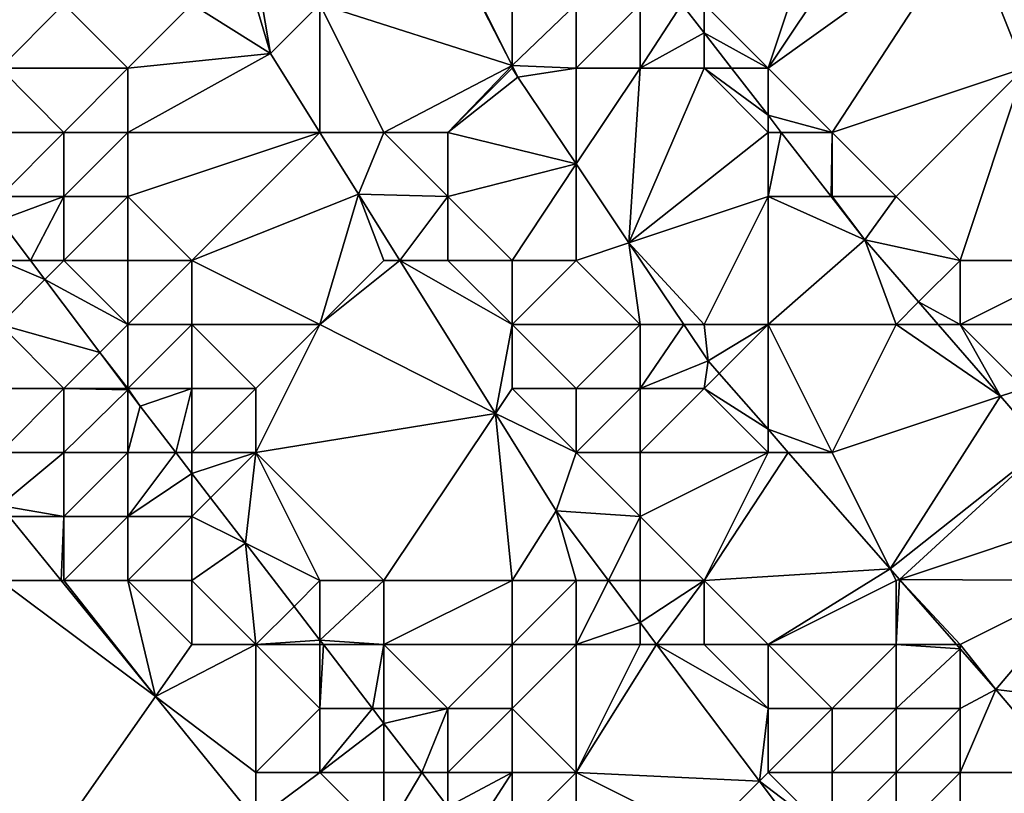
# Model space of a CAD drawing. Units: metres. Extents: x 73125 to 73750, y 344000 to 344500.
# Drawn here: x 73329 to 73345, y 344183 to 344195 of the extents above; entities that cross this region are included whole.
import ezdxf

# ---------------------------------------------------------------- set-up
doc = ezdxf.new("R2010")
doc.units = ezdxf.units.M
doc.layers.add('Terrain', color=15, linetype='Continuous')

msp = doc.modelspace()

# ---------------------------------------------------------------- linework, layer by layer
at = {"layer": 'Terrain'}
for points in [[(73342, 344197, 264.499), (73340, 344195, 264.499), (73341, 344194, 264.499), (73342, 344197, 264.499)], [(73344.112, 344196.23, 264.499), (73343, 344197, 264.499), (73341, 344194, 264.499), (73344.112, 344196.23, 264.499)], [(73342, 344197, 264.499), (73341, 344194, 264.499), (73343, 344197, 264.499), (73342, 344197, 264.499)], [(73344.112, 344196.23, 264.499), (73341, 344194, 264.499), (73342, 344193, 264.499), (73344.112, 344196.23, 264.499)], [(73344.112, 344196.23, 264.499), (73342, 344193, 264.499), (73345, 344194, 264.499), (73344.112, 344196.23, 264.499)], [(73344.112, 344196.23, 264.499), (73345, 344194, 264.499), (73345, 344196, 264.316), (73344.112, 344196.23, 264.499)], [(73334, 344195, 264.37), (73337, 344194.046, 264.499), (73336, 344196, 264.499), (73334, 344195, 264.37)], [(73336, 344196, 264.499), (73337, 344194.046, 264.499), (73336.023, 344196, 264.499), (73336, 344196, 264.499)], [(73337, 344196, 264.499), (73336.023, 344196, 264.499), (73337, 344194.046, 264.499), (73337, 344196, 264.499)], [(73337, 344196, 264.499), (73337, 344194.046, 264.499), (73338, 344195, 264.499), (73337, 344196, 264.499)], [(73329, 344195, 263.92), (73329, 344194, 263.84), (73330, 344195, 264.15), (73329, 344195, 263.92)], [(73330, 344195, 264.15), (73329, 344194, 263.84), (73331, 344194, 263.96), (73330, 344195, 264.15)], [(73330, 344195, 264.15), (73331, 344194, 263.96), (73332, 344195, 264.19), (73330, 344195, 264.15)], [(73332, 344195, 264.19), (73331, 344194, 263.96), (73333.227, 344194.231, 263.855), (73332, 344195, 264.19)], [(73332, 344195, 264.19), (73333.227, 344194.231, 263.855), (73333, 344195, 264.18), (73332, 344195, 264.19)], [(73333.1, 344194.964, 263.851), (73333, 344195, 264.18), (73333.227, 344194.231, 263.855), (73333.1, 344194.964, 263.851)], [(73333.1, 344194.964, 263.851), (73333.227, 344194.231, 263.855), (73334, 344195, 264.37), (73333.1, 344194.964, 263.851)], [(73334, 344195, 264.37), (73333.227, 344194.231, 263.855), (73334, 344193, 264.29), (73334, 344195, 264.37)], [(73334, 344195, 264.37), (73334, 344193, 264.29), (73335, 344193, 264.42), (73334, 344195, 264.37)], [(73334, 344195, 264.37), (73335, 344193, 264.42), (73337, 344194.046, 264.499), (73334, 344195, 264.37)], [(73337, 344194.046, 264.499), (73338, 344194, 264.499), (73338, 344195, 264.499), (73337, 344194.046, 264.499)], [(73338, 344195, 264.499), (73338, 344194, 264.499), (73339, 344195, 264.499), (73338, 344195, 264.499)], [(73339, 344195, 264.499), (73338, 344194, 264.499), (73339, 344194, 264.499), (73339, 344195, 264.499)], [(73339.654, 344195, 264.499), (73339, 344195, 264.499), (73339, 344194, 264.499), (73339.654, 344195, 264.499)], [(73339.654, 344195, 264.499), (73339, 344194, 264.499), (73340, 344194.555, 264.499), (73339.654, 344195, 264.499)], [(73339.654, 344195, 264.499), (73340, 344194.555, 264.499), (73340, 344195, 264.499), (73339.654, 344195, 264.499)], [(73340, 344194.555, 264.499), (73341, 344194, 264.499), (73340, 344195, 264.499), (73340, 344194.555, 264.499)], [(73340, 344194.555, 264.499), (73339, 344194, 264.499), (73340, 344194, 264.499), (73340, 344194.555, 264.499)], [(73340, 344194.555, 264.499), (73340, 344194, 264.499), (73340.431, 344194, 264.499), (73340, 344194.555, 264.499)], [(73340, 344194.555, 264.499), (73340.431, 344194, 264.499), (73341, 344194, 264.499), (73340, 344194.555, 264.499)], [(73333.227, 344194.231, 263.855), (73331, 344194, 263.96), (73331, 344193, 263.86), (73333.227, 344194.231, 263.855)], [(73333.227, 344194.231, 263.855), (73331, 344193, 263.86), (73333.999, 344192.999, 263.881), (73333.227, 344194.231, 263.855)], [(73333.227, 344194.231, 263.855), (73333.999, 344192.999, 263.881), (73334, 344193, 264.29), (73333.227, 344194.231, 263.855)], [(73329, 344194, 263.84), (73329, 344193, 263.93), (73330, 344193, 263.84), (73329, 344194, 263.84)], [(73329, 344194, 263.84), (73330, 344193, 263.84), (73331, 344194, 263.96), (73329, 344194, 263.84)], [(73331, 344194, 263.96), (73330, 344193, 263.84), (73331, 344193, 263.86), (73331, 344194, 263.96)], [(73337, 344194.046, 264.499), (73335, 344193, 264.42), (73336, 344193, 264.474), (73337, 344194.046, 264.499)], [(73337, 344194.046, 264.499), (73336, 344193, 264.474), (73337, 344194, 264.499), (73337, 344194.046, 264.499)], [(73337.091, 344193.864, 264.499), (73337, 344194, 264.499), (73336, 344193, 264.474), (73337.091, 344193.864, 264.499)], [(73337, 344194.046, 264.499), (73337.091, 344193.864, 264.499), (73338, 344194, 264.499), (73337, 344194.046, 264.499)], [(73337, 344194.046, 264.499), (73337, 344194, 264.499), (73337.091, 344193.864, 264.499), (73337, 344194.046, 264.499)], [(73337.091, 344193.864, 264.499), (73338, 344192.509, 264.499), (73338, 344194, 264.499), (73337.091, 344193.864, 264.499)], [(73338, 344194, 264.499), (73338, 344192.509, 264.499), (73339, 344194, 264.499), (73338, 344194, 264.499)], [(73339, 344194, 264.499), (73338, 344192.509, 264.499), (73338.827, 344191.276, 264.499), (73339, 344194, 264.499)], [(73339, 344194, 264.499), (73338.827, 344191.276, 264.499), (73340, 344194, 264.499), (73339, 344194, 264.499)], [(73340, 344194, 264.499), (73338.827, 344191.276, 264.499), (73341, 344193, 264.499), (73340, 344194, 264.499)], [(73340.431, 344194, 264.499), (73340, 344194, 264.499), (73341, 344193.268, 264.499), (73340.431, 344194, 264.499)], [(73340, 344194, 264.499), (73341, 344193, 264.499), (73341, 344193.268, 264.499), (73340, 344194, 264.499)], [(73340.431, 344194, 264.499), (73341, 344193.268, 264.499), (73341, 344194, 264.499), (73340.431, 344194, 264.499)], [(73341, 344194, 264.499), (73341, 344193.268, 264.499), (73342, 344193, 264.499), (73341, 344194, 264.499)], [(73345, 344194, 264.499), (73342, 344193, 264.499), (73343, 344192, 264.499), (73345, 344194, 264.499)], [(73345, 344194, 264.499), (73343, 344192, 264.499), (73344, 344191, 264.499), (73345, 344194, 264.499)], [(73345, 344194, 264.499), (73344, 344191, 264.499), (73346, 344191, 264.499), (73345, 344194, 264.499)], [(73337.091, 344193.864, 264.499), (73336, 344193, 264.474), (73338, 344192.509, 264.499), (73337.091, 344193.864, 264.499)], [(73341, 344193, 264.499), (73341.208, 344193, 264.499), (73341, 344193.268, 264.499), (73341, 344193, 264.499)], [(73342, 344193, 264.499), (73341, 344193.268, 264.499), (73341.208, 344193, 264.499), (73342, 344193, 264.499)], [(73329, 344193, 263.93), (73329, 344192, 264.31), (73330, 344193, 263.84), (73329, 344193, 263.93)], [(73330, 344193, 263.84), (73329, 344192, 264.31), (73330, 344192, 263.93), (73330, 344193, 263.84)], [(73330, 344193, 263.84), (73330, 344192, 263.93), (73331, 344193, 263.86), (73330, 344193, 263.84)], [(73331, 344193, 263.86), (73330, 344192, 263.93), (73331, 344192, 263.81), (73331, 344193, 263.86)], [(73331, 344193, 263.86), (73331, 344192, 263.81), (73333.999, 344192.999, 263.881), (73331, 344193, 263.86)], [(73331, 344192, 263.81), (73332, 344191, 263.89), (73333.999, 344192.999, 263.881), (73331, 344192, 263.81)], [(73332, 344191, 263.89), (73334.602, 344192.035, 263.901), (73333.999, 344192.999, 263.881), (73332, 344191, 263.89)], [(73334, 344193, 264.29), (73333.999, 344192.999, 263.881), (73334.602, 344192.035, 263.901), (73334, 344193, 264.29)], [(73334, 344193, 264.29), (73334.602, 344192.035, 263.901), (73335, 344193, 264.42), (73334, 344193, 264.29)], [(73335, 344193, 264.42), (73334.602, 344192.035, 263.901), (73336, 344192, 264.49), (73335, 344193, 264.42)], [(73335, 344193, 264.42), (73336, 344192, 264.49), (73336, 344193, 264.474), (73335, 344193, 264.42)], [(73336, 344193, 264.474), (73336, 344192, 264.49), (73338, 344192.509, 264.499), (73336, 344193, 264.474)], [(73341, 344193, 264.499), (73338.827, 344191.276, 264.499), (73341, 344192, 264.499), (73341, 344193, 264.499)], [(73341, 344193, 264.499), (73341, 344192, 264.499), (73341.208, 344193, 264.499), (73341, 344193, 264.499)], [(73341, 344192, 264.499), (73341.985, 344192, 264.499), (73341.208, 344193, 264.499), (73341, 344192, 264.499)], [(73342, 344193, 264.499), (73341.208, 344193, 264.499), (73341.985, 344192, 264.499), (73342, 344193, 264.499)], [(73342, 344193, 264.499), (73341.985, 344192, 264.499), (73342, 344192, 264.499), (73342, 344193, 264.499)], [(73342, 344193, 264.499), (73342, 344192, 264.499), (73343, 344192, 264.499), (73342, 344193, 264.499)], [(73336, 344192, 264.49), (73337, 344191, 264.43), (73338, 344192.509, 264.499), (73336, 344192, 264.49)], [(73337, 344191, 264.43), (73338, 344191, 264.499), (73338, 344192.509, 264.499), (73337, 344191, 264.43)], [(73338, 344191, 264.499), (73338.827, 344191.276, 264.499), (73338, 344192.509, 264.499), (73338, 344191, 264.499)], [(73329, 344192, 264.31), (73329, 344191.63, 263.94), (73330, 344192, 263.93), (73329, 344192, 264.31)], [(73330, 344192, 263.93), (73329, 344191.63, 263.94), (73329.475, 344191, 263.951), (73330, 344192, 263.93)], [(73330, 344192, 263.93), (73329.475, 344191, 263.951), (73330, 344191, 264.3), (73330, 344192, 263.93)], [(73330, 344192, 263.93), (73330, 344191, 264.3), (73331, 344192, 263.81), (73330, 344192, 263.93)], [(73331, 344192, 263.81), (73330, 344191, 264.3), (73331, 344191, 263.91), (73331, 344192, 263.81)], [(73331, 344192, 263.81), (73331, 344191, 263.91), (73332, 344191, 263.89), (73331, 344192, 263.81)], [(73332, 344191, 263.89), (73334, 344190, 264.01), (73334.602, 344192.035, 263.901), (73332, 344191, 263.89)], [(73335, 344191, 264.29), (73334.602, 344192.035, 263.901), (73334, 344190, 264.01), (73335, 344191, 264.29)], [(73335, 344191, 264.29), (73335.248, 344191, 263.921), (73334.602, 344192.035, 263.901), (73335, 344191, 264.29)], [(73335.248, 344191, 263.921), (73336, 344192, 264.49), (73334.602, 344192.035, 263.901), (73335.248, 344191, 263.921)], [(73335.248, 344191, 263.921), (73336, 344191, 264.37), (73336, 344192, 264.49), (73335.248, 344191, 263.921)], [(73336, 344192, 264.49), (73336, 344191, 264.37), (73337, 344191, 264.43), (73336, 344192, 264.49)], [(73341, 344192, 264.499), (73338.827, 344191.276, 264.499), (73340, 344190, 264.499), (73341, 344192, 264.499)], [(73341, 344192, 264.499), (73340, 344190, 264.499), (73341, 344190, 264.499), (73341, 344192, 264.499)], [(73341, 344192, 264.499), (73341, 344190, 264.499), (73342.512, 344191.322, 264.499), (73341, 344192, 264.499)], [(73341, 344192, 264.499), (73342.512, 344191.322, 264.499), (73341.985, 344192, 264.499), (73341, 344192, 264.499)], [(73342, 344192, 264.499), (73341.985, 344192, 264.499), (73342.512, 344191.322, 264.499), (73342, 344192, 264.499)], [(73342, 344192, 264.499), (73342.512, 344191.322, 264.499), (73343, 344192, 264.499), (73342, 344192, 264.499)], [(73343, 344192, 264.499), (73342.512, 344191.322, 264.499), (73344, 344191, 264.499), (73343, 344192, 264.499)], [(73329, 344191, 265.79), (73329.475, 344191, 263.951), (73329, 344191.63, 263.94), (73329, 344191, 265.79)], [(73341, 344190, 264.499), (73343, 344190, 264.499), (73342.512, 344191.322, 264.499), (73341, 344190, 264.499)], [(73344, 344191, 264.499), (73342.512, 344191.322, 264.499), (73343.353, 344190.353, 264.499), (73344, 344191, 264.499)], [(73343, 344190, 264.499), (73343.353, 344190.353, 264.499), (73342.512, 344191.322, 264.499), (73343, 344190, 264.499)], [(73338, 344191, 264.499), (73339, 344190, 264.499), (73338.827, 344191.276, 264.499), (73338, 344191, 264.499)], [(73339, 344190, 264.499), (73339.683, 344190, 264.499), (73338.827, 344191.276, 264.499), (73339, 344190, 264.499)], [(73340, 344190, 264.499), (73338.827, 344191.276, 264.499), (73339.683, 344190, 264.499), (73340, 344190, 264.499)], [(73329, 344191, 265.79), (73329, 344190, 265.64), (73329.7, 344190.7, 263.956), (73329, 344191, 265.79)], [(73329, 344191, 265.79), (73329.7, 344190.7, 263.956), (73329.475, 344191, 263.951), (73329, 344191, 265.79)], [(73330, 344191, 264.3), (73329.475, 344191, 263.951), (73329.7, 344190.7, 263.956), (73330, 344191, 264.3)], [(73330, 344191, 264.3), (73329.7, 344190.7, 263.956), (73331, 344190, 264.28), (73330, 344191, 264.3)], [(73330, 344191, 264.3), (73331, 344190, 264.28), (73331, 344191, 263.91), (73330, 344191, 264.3)], [(73331, 344191, 263.91), (73331, 344190, 264.28), (73332, 344191, 263.89), (73331, 344191, 263.91)], [(73332, 344191, 263.89), (73331, 344190, 264.28), (73332, 344190, 263.88), (73332, 344191, 263.89)], [(73332, 344191, 263.89), (73332, 344190, 263.88), (73334, 344190, 264.01), (73332, 344191, 263.89)], [(73335, 344191, 264.29), (73334, 344190, 264.01), (73335.248, 344191, 263.921), (73335, 344191, 264.29)], [(73334, 344190, 264.01), (73336.74, 344188.61, 263.967), (73335.248, 344191, 263.921), (73334, 344190, 264.01)], [(73335.248, 344191, 263.921), (73336.74, 344188.61, 263.967), (73337, 344190, 264.44), (73335.248, 344191, 263.921)], [(73335.248, 344191, 263.921), (73337, 344190, 264.44), (73336, 344191, 264.37), (73335.248, 344191, 263.921)], [(73336, 344191, 264.37), (73337, 344190, 264.44), (73337, 344191, 264.43), (73336, 344191, 264.37)], [(73337, 344191, 264.43), (73337, 344190, 264.44), (73338, 344191, 264.499), (73337, 344191, 264.43)], [(73338, 344191, 264.499), (73337, 344190, 264.44), (73339, 344190, 264.499), (73338, 344191, 264.499)], [(73344, 344191, 264.499), (73343.353, 344190.353, 264.499), (73344, 344190, 264.499), (73344, 344191, 264.499)], [(73344, 344191, 264.499), (73344, 344190, 264.499), (73346, 344191, 264.499), (73344, 344191, 264.499)], [(73346, 344191, 264.499), (73344, 344190, 264.499), (73346, 344190, 264.499), (73346, 344191, 264.499)], [(73329, 344190, 265.64), (73330.56, 344189.56, 263.974), (73329.7, 344190.7, 263.956), (73329, 344190, 265.64)], [(73331, 344190, 264.28), (73329.7, 344190.7, 263.956), (73330.56, 344189.56, 263.974), (73331, 344190, 264.28)], [(73343, 344190, 264.499), (73343.658, 344190, 264.499), (73343.353, 344190.353, 264.499), (73343, 344190, 264.499)], [(73344, 344190, 264.499), (73343.353, 344190.353, 264.499), (73343.658, 344190, 264.499), (73344, 344190, 264.499)], [(73329, 344190, 265.64), (73329, 344189, 265.75), (73330, 344189, 265.61), (73329, 344190, 265.64)], [(73329, 344190, 265.64), (73330, 344189, 265.61), (73330.56, 344189.56, 263.974), (73329, 344190, 265.64)], [(73331, 344190, 264.28), (73330.56, 344189.56, 263.974), (73331, 344189, 264.82), (73331, 344190, 264.28)], [(73331, 344190, 264.28), (73331, 344189, 264.82), (73332, 344190, 263.88), (73331, 344190, 264.28)], [(73332, 344190, 263.88), (73331, 344189, 264.82), (73332, 344189, 264.08), (73332, 344190, 263.88)], [(73332, 344190, 263.88), (73332, 344189, 264.08), (73333, 344189, 263.92), (73332, 344190, 263.88)], [(73332, 344190, 263.88), (73333, 344189, 263.92), (73334, 344190, 264.01), (73332, 344190, 263.88)], [(73334, 344190, 264.01), (73333, 344189, 263.92), (73333, 344188, 264.07), (73334, 344190, 264.01)], [(73334, 344190, 264.01), (73333, 344188, 264.07), (73336.74, 344188.61, 263.967), (73334, 344190, 264.01)], [(73337, 344190, 264.44), (73336.74, 344188.61, 263.967), (73337, 344189, 264.35), (73337, 344190, 264.44)], [(73337, 344190, 264.44), (73337, 344189, 264.35), (73338, 344189, 264.52), (73337, 344190, 264.44)], [(73337, 344190, 264.44), (73338, 344189, 264.52), (73339, 344190, 264.499), (73337, 344190, 264.44)], [(73339, 344190, 264.499), (73338, 344189, 264.52), (73339, 344189, 264.499), (73339, 344190, 264.499)], [(73339, 344190, 264.499), (73339, 344189, 264.499), (73339.683, 344190, 264.499), (73339, 344190, 264.499)], [(73339, 344189, 264.499), (73340.065, 344189.43, 264.499), (73339.683, 344190, 264.499), (73339, 344189, 264.499)], [(73340, 344190, 264.499), (73339.683, 344190, 264.499), (73340.065, 344189.43, 264.499), (73340, 344190, 264.499)], [(73340, 344190, 264.499), (73340.065, 344189.43, 264.499), (73341, 344190, 264.499), (73340, 344190, 264.499)], [(73341, 344190, 264.499), (73340.065, 344189.43, 264.499), (73340.235, 344189.235, 264.499), (73341, 344190, 264.499)], [(73341, 344190, 264.499), (73340.235, 344189.235, 264.499), (73341, 344188.362, 264.499), (73341, 344190, 264.499)], [(73341, 344190, 264.499), (73341, 344188.362, 264.499), (73342, 344188, 264.499), (73341, 344190, 264.499)], [(73341, 344190, 264.499), (73342, 344188, 264.499), (73343, 344190, 264.499), (73341, 344190, 264.499)], [(73343, 344190, 264.499), (73342, 344188, 264.499), (73344.632, 344188.877, 264.499), (73343, 344190, 264.499)], [(73343, 344190, 264.499), (73344.632, 344188.877, 264.499), (73343.658, 344190, 264.499), (73343, 344190, 264.499)], [(73344, 344190, 264.499), (73343.658, 344190, 264.499), (73344.632, 344188.877, 264.499), (73344, 344190, 264.499)], [(73344, 344190, 264.499), (73344.632, 344188.877, 264.499), (73345, 344189, 264.499), (73344, 344190, 264.499)], [(73344, 344190, 264.499), (73345, 344189, 264.499), (73346, 344190, 264.499), (73344, 344190, 264.499)], [(73330, 344189, 265.61), (73330.982, 344189, 263.983), (73330.56, 344189.56, 263.974), (73330, 344189, 265.61)], [(73331, 344189, 264.82), (73330.56, 344189.56, 263.974), (73330.982, 344189, 263.983), (73331, 344189, 264.82)], [(73339, 344189, 264.499), (73340, 344189, 264.499), (73340.065, 344189.43, 264.499), (73339, 344189, 264.499)], [(73340, 344189, 264.499), (73340.235, 344189.235, 264.499), (73340.065, 344189.43, 264.499), (73340, 344189, 264.499)], [(73340, 344189, 264.499), (73341, 344188.362, 264.499), (73340.235, 344189.235, 264.499), (73340, 344189, 264.499)], [(73329, 344189, 265.75), (73329, 344188, 265.85), (73330, 344189, 265.61), (73329, 344189, 265.75)], [(73330, 344189, 265.61), (73329, 344188, 265.85), (73330, 344188, 265.73), (73330, 344189, 265.61)], [(73330, 344189, 265.61), (73330, 344188, 265.73), (73331, 344188.976, 263.984), (73330, 344189, 265.61)], [(73330, 344189, 265.61), (73331, 344188.976, 263.984), (73330.982, 344189, 263.983), (73330, 344189, 265.61)], [(73330, 344188, 265.73), (73331, 344188, 265.62), (73331, 344188.976, 263.984), (73330, 344188, 265.73)], [(73331, 344189, 264.82), (73330.982, 344189, 263.983), (73331, 344188.976, 263.984), (73331, 344189, 264.82)], [(73331, 344189, 264.82), (73331, 344188.976, 263.984), (73331.191, 344188.723, 263.988), (73331, 344189, 264.82)], [(73331, 344189, 264.82), (73331.191, 344188.723, 263.988), (73332, 344189, 264.08), (73331, 344189, 264.82)], [(73331, 344188, 265.62), (73331.191, 344188.723, 263.988), (73331, 344188.976, 263.984), (73331, 344188, 265.62)], [(73332, 344189, 264.08), (73331.191, 344188.723, 263.988), (73331.747, 344188, 263.989), (73332, 344189, 264.08)], [(73332, 344189, 264.08), (73331.747, 344188, 263.989), (73332, 344188, 264.76), (73332, 344189, 264.08)], [(73332, 344189, 264.08), (73332, 344188, 264.76), (73333, 344189, 263.92), (73332, 344189, 264.08)], [(73333, 344189, 263.92), (73332, 344188, 264.76), (73333, 344188, 264.07), (73333, 344189, 263.92)], [(73337, 344189, 264.35), (73336.74, 344188.61, 263.967), (73338, 344188, 264.4), (73337, 344189, 264.35)], [(73337, 344189, 264.35), (73338, 344188, 264.4), (73338, 344189, 264.52), (73337, 344189, 264.35)], [(73338, 344189, 264.52), (73338, 344188, 264.4), (73339, 344189, 264.499), (73338, 344189, 264.52)], [(73339, 344189, 264.499), (73338, 344188, 264.4), (73339, 344188, 264.52), (73339, 344189, 264.499)], [(73339, 344189, 264.499), (73339, 344188, 264.52), (73340, 344189, 264.499), (73339, 344189, 264.499)], [(73340, 344189, 264.499), (73339, 344188, 264.52), (73341, 344188, 264.499), (73340, 344189, 264.499)], [(73340, 344189, 264.499), (73341, 344188, 264.499), (73341, 344188.362, 264.499), (73340, 344189, 264.499)], [(73342, 344188, 264.499), (73342.91, 344186.18, 264.499), (73344.632, 344188.877, 264.499), (73342, 344188, 264.499)], [(73344.632, 344188.877, 264.499), (73342.91, 344186.18, 264.499), (73345.316, 344188.088, 264.499), (73344.632, 344188.877, 264.499)], [(73345, 344189, 264.499), (73344.632, 344188.877, 264.499), (73345.316, 344188.088, 264.499), (73345, 344189, 264.499)], [(73331, 344188, 265.62), (73331.747, 344188, 263.989), (73331.191, 344188.723, 263.988), (73331, 344188, 265.62)], [(73333, 344188, 264.07), (73335, 344186, 263.94), (73336.74, 344188.61, 263.967), (73333, 344188, 264.07)], [(73335, 344186, 263.94), (73337, 344186, 264.04), (73336.74, 344188.61, 263.967), (73335, 344186, 263.94)], [(73338, 344188, 264.4), (73336.74, 344188.61, 263.967), (73337.691, 344187.088, 263.996), (73338, 344188, 264.4)], [(73337, 344186, 264.04), (73337.691, 344187.088, 263.996), (73336.74, 344188.61, 263.967), (73337, 344186, 264.04)], [(73341, 344188, 264.499), (73341.317, 344188, 264.499), (73341, 344188.362, 264.499), (73341, 344188, 264.499)], [(73342, 344188, 264.499), (73341, 344188.362, 264.499), (73341.317, 344188, 264.499), (73342, 344188, 264.499)], [(73345.316, 344188.088, 264.499), (73342.91, 344186.18, 264.499), (73343.052, 344186.017, 264.499), (73345.316, 344188.088, 264.499)], [(73345.316, 344188.088, 264.499), (73343.052, 344186.017, 264.499), (73346, 344187, 264.499), (73345.316, 344188.088, 264.499)], [(73329, 344188, 265.85), (73329, 344187.173, 265.679), (73330, 344188, 265.73), (73329, 344188, 265.85)], [(73330, 344188, 265.73), (73329, 344187.173, 265.679), (73330, 344187, 265.81), (73330, 344188, 265.73)], [(73330, 344188, 265.73), (73330, 344187, 265.81), (73331, 344188, 265.62), (73330, 344188, 265.73)], [(73331, 344188, 265.62), (73330, 344187, 265.81), (73331, 344187, 265.87), (73331, 344188, 265.62)], [(73331, 344188, 265.62), (73331, 344187, 265.87), (73331.747, 344188, 263.989), (73331, 344188, 265.62)], [(73331.747, 344188, 263.989), (73331, 344187, 265.87), (73332, 344187.67, 263.989), (73331.747, 344188, 263.989)], [(73332, 344188, 264.76), (73331.747, 344188, 263.989), (73332, 344187.67, 263.989), (73332, 344188, 264.76)], [(73332, 344188, 264.76), (73332, 344187.67, 263.989), (73333, 344188, 264.07), (73332, 344188, 264.76)], [(73333, 344188, 264.07), (73332, 344187.67, 263.989), (73332.291, 344187.291, 263.989), (73333, 344188, 264.07)], [(73333, 344188, 264.07), (73332.291, 344187.291, 263.989), (73332.837, 344186.581, 263.99), (73333, 344188, 264.07)], [(73333, 344188, 264.07), (73332.837, 344186.581, 263.99), (73334, 344186, 264.12), (73333, 344188, 264.07)], [(73333, 344188, 264.07), (73334, 344186, 264.12), (73335, 344186, 263.94), (73333, 344188, 264.07)], [(73338, 344188, 264.4), (73337.691, 344187.088, 263.996), (73339, 344187, 264.539), (73338, 344188, 264.4)], [(73338, 344188, 264.4), (73339, 344187, 264.539), (73339, 344188, 264.52), (73338, 344188, 264.4)], [(73339, 344188, 264.52), (73339, 344187, 264.539), (73341, 344188, 264.499), (73339, 344188, 264.52)], [(73341, 344188, 264.499), (73339, 344187, 264.539), (73340, 344186, 264.7), (73341, 344188, 264.499)], [(73341, 344188, 264.499), (73340, 344186, 264.7), (73341.317, 344188, 264.499), (73341, 344188, 264.499)], [(73342.91, 344186.18, 264.499), (73341.317, 344188, 264.499), (73340, 344186, 264.7), (73342.91, 344186.18, 264.499)], [(73342, 344188, 264.499), (73341.317, 344188, 264.499), (73342.91, 344186.18, 264.499), (73342, 344188, 264.499)], [(73332, 344187.67, 263.989), (73331, 344187, 265.87), (73332, 344187, 265.52), (73332, 344187.67, 263.989)], [(73332, 344187.67, 263.989), (73332, 344187, 265.52), (73332.291, 344187.291, 263.989), (73332, 344187.67, 263.989)], [(73330, 344187, 265.81), (73329, 344187.173, 265.679), (73329.141, 344187, 265.683), (73330, 344187, 265.81)], [(73332, 344187, 265.52), (73332.837, 344186.581, 263.99), (73332.291, 344187.291, 263.989), (73332, 344187, 265.52)], [(73337, 344186, 264.04), (73338, 344186, 264.28), (73337.691, 344187.088, 263.996), (73337, 344186, 264.04)], [(73339, 344187, 264.539), (73337.691, 344187.088, 263.996), (73338.509, 344186, 264.004), (73339, 344187, 264.539)], [(73338, 344186, 264.28), (73338.509, 344186, 264.004), (73337.691, 344187.088, 263.996), (73338, 344186, 264.28)], [(73329, 344186, 265.86), (73329.955, 344186, 265.709), (73329.141, 344187, 265.683), (73329, 344186, 265.86)], [(73330, 344187, 265.81), (73329.141, 344187, 265.683), (73329.955, 344186, 265.709), (73330, 344187, 265.81)], [(73330, 344187, 265.81), (73329.955, 344186, 265.709), (73330, 344186, 265.86), (73330, 344187, 265.81)], [(73330, 344187, 265.81), (73330, 344186, 265.86), (73331, 344187, 265.87), (73330, 344187, 265.81)], [(73331, 344187, 265.87), (73330, 344186, 265.86), (73331, 344186, 265.81), (73331, 344187, 265.87)], [(73331, 344187, 265.87), (73331, 344186, 265.81), (73332, 344187, 265.52), (73331, 344187, 265.87)], [(73332, 344187, 265.52), (73331, 344186, 265.81), (73332, 344186, 265.88), (73332, 344187, 265.52)], [(73332, 344187, 265.52), (73332, 344186, 265.88), (73332.837, 344186.581, 263.99), (73332, 344187, 265.52)], [(73339, 344187, 264.539), (73338.509, 344186, 264.004), (73339, 344186, 264.42), (73339, 344187, 264.539)], [(73339, 344187, 264.539), (73339, 344186, 264.42), (73340, 344186, 264.7), (73339, 344187, 264.539)], [(73343.052, 344186.017, 264.499), (73346, 344186, 264.499), (73346, 344187, 264.499), (73343.052, 344186.017, 264.499)], [(73332.837, 344186.581, 263.99), (73332, 344186, 265.88), (73333, 344185, 265.83), (73332.837, 344186.581, 263.99)], [(73332.837, 344186.581, 263.99), (73333, 344185, 265.83), (73333.595, 344185.595, 263.991), (73332.837, 344186.581, 263.99)], [(73332.837, 344186.581, 263.99), (73333.595, 344185.595, 263.991), (73334, 344186, 264.12), (73332.837, 344186.581, 263.99)], [(73342.91, 344186.18, 264.499), (73340, 344186, 264.7), (73341, 344185, 264.67), (73342.91, 344186.18, 264.499)], [(73342.91, 344186.18, 264.499), (73341, 344185, 264.67), (73343, 344186, 264.499), (73342.91, 344186.18, 264.499)], [(73343.052, 344186.017, 264.499), (73342.91, 344186.18, 264.499), (73343, 344186, 264.499), (73343.052, 344186.017, 264.499)], [(73329, 344186, 265.86), (73329.13, 344180.903, 265.726), (73331.43, 344184.187, 265.755), (73329, 344186, 265.86)], [(73329, 344186, 265.86), (73331.43, 344184.187, 265.755), (73329.955, 344186, 265.709), (73329, 344186, 265.86)], [(73330, 344186, 265.86), (73329.955, 344186, 265.709), (73331.43, 344184.187, 265.755), (73330, 344186, 265.86)], [(73330, 344186, 265.86), (73331.43, 344184.187, 265.755), (73331, 344186, 265.81), (73330, 344186, 265.86)], [(73331, 344186, 265.81), (73331.43, 344184.187, 265.755), (73332, 344185, 265.84), (73331, 344186, 265.81)], [(73331, 344186, 265.81), (73332, 344185, 265.84), (73332, 344186, 265.88), (73331, 344186, 265.81)], [(73332, 344186, 265.88), (73332, 344185, 265.84), (73333, 344185, 265.83), (73332, 344186, 265.88)], [(73333.595, 344185.595, 263.991), (73334, 344185.068, 263.991), (73334, 344186, 264.12), (73333.595, 344185.595, 263.991)], [(73334, 344185.068, 263.991), (73335, 344185, 263.98), (73335, 344186, 263.94), (73334, 344185.068, 263.991)], [(73334, 344185.068, 263.991), (73335, 344186, 263.94), (73334, 344186, 264.12), (73334, 344185.068, 263.991)], [(73335, 344186, 263.94), (73335, 344185, 263.98), (73337, 344186, 264.04), (73335, 344186, 263.94)], [(73335, 344185, 263.98), (73337, 344185, 264.01), (73337, 344186, 264.04), (73335, 344185, 263.98)], [(73337, 344186, 264.04), (73337, 344185, 264.01), (73338, 344186, 264.28), (73337, 344186, 264.04)], [(73338, 344186, 264.28), (73337, 344185, 264.01), (73338, 344185, 264.21), (73338, 344186, 264.28)], [(73338, 344186, 264.28), (73338, 344185, 264.21), (73338.509, 344186, 264.004), (73338, 344186, 264.28)], [(73338.509, 344186, 264.004), (73338, 344185, 264.21), (73339, 344185.346, 264.009), (73338.509, 344186, 264.004)], [(73339, 344186, 264.42), (73338.509, 344186, 264.004), (73339, 344185.346, 264.009), (73339, 344186, 264.42)], [(73339, 344186, 264.42), (73339, 344185.346, 264.009), (73340, 344186, 264.7), (73339, 344186, 264.42)], [(73340, 344186, 264.7), (73339, 344185.346, 264.009), (73339.26, 344185, 264.011), (73340, 344186, 264.7)], [(73340, 344186, 264.7), (73339.26, 344185, 264.011), (73340, 344185, 264.42), (73340, 344186, 264.7)], [(73340, 344186, 264.7), (73340, 344185, 264.42), (73341, 344185, 264.67), (73340, 344186, 264.7)], [(73343, 344186, 264.499), (73341, 344185, 264.67), (73343, 344185, 264.499), (73343, 344186, 264.499)], [(73343.943, 344185, 264.499), (73343.052, 344186.017, 264.499), (73343, 344185, 264.499), (73343.943, 344185, 264.499)], [(73343.052, 344186.017, 264.499), (73343, 344186, 264.499), (73343, 344185, 264.499), (73343.052, 344186.017, 264.499)], [(73343.943, 344185, 264.499), (73344, 344185, 264.499), (73343.052, 344186.017, 264.499), (73343.943, 344185, 264.499)], [(73343.052, 344186.017, 264.499), (73344, 344185, 264.499), (73346, 344186, 264.499), (73343.052, 344186.017, 264.499)], [(73346, 344186, 264.499), (73344, 344185, 264.499), (73344.559, 344184.296, 264.499), (73346, 344186, 264.499)], [(73346, 344186, 264.499), (73344.559, 344184.296, 264.499), (73347, 344184, 264.499), (73346, 344186, 264.499)], [(73333.595, 344185.595, 263.991), (73333, 344185, 265.83), (73334, 344185.068, 263.991), (73333.595, 344185.595, 263.991)], [(73338, 344185, 264.21), (73339, 344185, 264.34), (73339, 344185.346, 264.009), (73338, 344185, 264.21)], [(73339, 344185, 264.34), (73339.26, 344185, 264.011), (73339, 344185.346, 264.009), (73339, 344185, 264.34)], [(73334, 344185.068, 263.991), (73333, 344185, 265.83), (73334, 344185, 265.2), (73334, 344185.068, 263.991)], [(73334, 344185.068, 263.991), (73334, 344185, 265.2), (73334.053, 344185, 263.991), (73334, 344185.068, 263.991)], [(73334, 344185.068, 263.991), (73334.053, 344185, 263.991), (73335, 344185, 263.98), (73334, 344185.068, 263.991)], [(73332, 344185, 265.84), (73331.43, 344184.187, 265.755), (73333, 344185, 265.83), (73332, 344185, 265.84)], [(73333, 344185, 265.83), (73331.43, 344184.187, 265.755), (73333, 344183, 266.8), (73333, 344185, 265.83)], [(73333, 344185, 265.83), (73333, 344183, 266.8), (73334, 344184, 265.63), (73333, 344185, 265.83)], [(73333, 344185, 265.83), (73334, 344184, 265.63), (73334, 344185, 265.2), (73333, 344185, 265.83)], [(73334.053, 344185, 263.991), (73334, 344185, 265.2), (73334, 344184, 265.63), (73334.053, 344185, 263.991)], [(73334.053, 344185, 263.991), (73334, 344184, 265.63), (73334.821, 344184, 263.992), (73334.053, 344185, 263.991)], [(73334.053, 344185, 263.991), (73334.821, 344184, 263.992), (73335, 344185, 263.98), (73334.053, 344185, 263.991)], [(73335, 344185, 263.98), (73334.821, 344184, 263.992), (73335, 344184, 264.66), (73335, 344185, 263.98)], [(73335, 344185, 263.98), (73335, 344184, 264.66), (73336, 344184, 263.97), (73335, 344185, 263.98)], [(73335, 344185, 263.98), (73336, 344184, 263.97), (73337, 344185, 264.01), (73335, 344185, 263.98)], [(73337, 344185, 264.01), (73336, 344184, 263.97), (73337, 344184, 263.97), (73337, 344185, 264.01)], [(73337, 344185, 264.01), (73337, 344184, 263.97), (73338, 344185, 264.21), (73337, 344185, 264.01)], [(73338, 344185, 264.21), (73337, 344184, 263.97), (73338, 344183, 264.01), (73338, 344185, 264.21)], [(73338, 344185, 264.21), (73338, 344183, 264.01), (73339, 344185, 264.34), (73338, 344185, 264.21)], [(73339, 344185, 264.34), (73338, 344183, 264.01), (73339.26, 344185, 264.011), (73339, 344185, 264.34)], [(73339.26, 344185, 264.011), (73338, 344183, 264.01), (73340.865, 344182.865, 264.027), (73339.26, 344185, 264.011)], [(73340, 344185, 264.42), (73339.26, 344185, 264.011), (73341, 344184, 264.52), (73340, 344185, 264.42)], [(73339.26, 344185, 264.011), (73340.865, 344182.865, 264.027), (73341, 344184, 264.52), (73339.26, 344185, 264.011)], [(73340, 344185, 264.42), (73341, 344184, 264.52), (73341, 344185, 264.67), (73340, 344185, 264.42)], [(73341, 344185, 264.67), (73342, 344184, 264.71), (73343, 344185, 264.499), (73341, 344185, 264.67)], [(73341, 344185, 264.67), (73341, 344184, 264.52), (73342, 344184, 264.71), (73341, 344185, 264.67)], [(73343, 344185, 264.499), (73342, 344184, 264.71), (73343, 344184, 264.499), (73343, 344185, 264.499)], [(73344, 344184.935, 264.499), (73343.943, 344185, 264.499), (73343, 344185, 264.499), (73344, 344184.935, 264.499)], [(73344, 344184.935, 264.499), (73343, 344185, 264.499), (73343, 344184, 264.499), (73344, 344184.935, 264.499)], [(73344, 344184.935, 264.499), (73343, 344184, 264.499), (73344, 344184, 264.499), (73344, 344184.935, 264.499)], [(73344, 344184.935, 264.499), (73344, 344185, 264.499), (73343.943, 344185, 264.499), (73344, 344184.935, 264.499)], [(73344, 344184.935, 264.499), (73344.559, 344184.296, 264.499), (73344, 344185, 264.499), (73344, 344184.935, 264.499)], [(73344, 344184.935, 264.499), (73344, 344184, 264.499), (73344.559, 344184.296, 264.499), (73344, 344184.935, 264.499)], [(73344, 344184, 264.499), (73344, 344183, 264.59), (73344.559, 344184.296, 264.499), (73344, 344184, 264.499)], [(73344, 344183, 264.59), (73345.658, 344183, 264.499), (73344.559, 344184.296, 264.499), (73344, 344183, 264.59)], [(73345.658, 344183, 264.499), (73347, 344184, 264.499), (73344.559, 344184.296, 264.499), (73345.658, 344183, 264.499)], [(73331.43, 344184.187, 265.755), (73329.13, 344180.903, 265.726), (73333, 344182.258, 266.8), (73331.43, 344184.187, 265.755)], [(73333, 344183, 266.8), (73331.43, 344184.187, 265.755), (73333, 344182.258, 266.8), (73333, 344183, 266.8)], [(73334, 344184, 265.63), (73333, 344183, 266.8), (73334, 344183, 265.87), (73334, 344184, 265.63)], [(73334, 344184, 265.63), (73334, 344183, 265.87), (73334.821, 344184, 263.992), (73334, 344184, 265.63)], [(73334, 344183, 265.87), (73335, 344183.767, 263.993), (73334.821, 344184, 263.992), (73334, 344183, 265.87)], [(73335, 344184, 264.66), (73334.821, 344184, 263.992), (73335, 344183.767, 263.993), (73335, 344184, 264.66)], [(73335, 344184, 264.66), (73335, 344183.767, 263.993), (73336, 344184, 263.97), (73335, 344184, 264.66)], [(73335, 344183.767, 263.993), (73335.59, 344183, 263.993), (73336, 344184, 263.97), (73335, 344183.767, 263.993)], [(73336, 344184, 263.97), (73335.59, 344183, 263.993), (73336, 344183, 264.17), (73336, 344184, 263.97)], [(73336, 344184, 263.97), (73336, 344183, 264.17), (73337, 344184, 263.97), (73336, 344184, 263.97)], [(73337, 344184, 263.97), (73336, 344183, 264.17), (73337, 344183, 263.95), (73337, 344184, 263.97)], [(73337, 344184, 263.97), (73337, 344183, 263.95), (73338, 344183, 264.01), (73337, 344184, 263.97)], [(73341, 344184, 264.52), (73340.865, 344182.865, 264.027), (73341, 344183, 264.42), (73341, 344184, 264.52)], [(73341, 344184, 264.52), (73341, 344183, 264.42), (73342, 344184, 264.71), (73341, 344184, 264.52)], [(73342, 344184, 264.71), (73341, 344183, 264.42), (73342, 344183, 264.53), (73342, 344184, 264.71)], [(73342, 344184, 264.71), (73342, 344183, 264.53), (73343, 344184, 264.499), (73342, 344184, 264.71)], [(73343, 344184, 264.499), (73342, 344183, 264.53), (73343, 344183, 264.59), (73343, 344184, 264.499)], [(73343, 344184, 264.499), (73343, 344183, 264.59), (73344, 344184, 264.499), (73343, 344184, 264.499)], [(73344, 344184, 264.499), (73343, 344183, 264.59), (73344, 344183, 264.59), (73344, 344184, 264.499)], [(73334, 344183, 265.87), (73335, 344183, 265.68), (73335, 344183.767, 263.993), (73334, 344183, 265.87)], [(73335, 344183, 265.68), (73335.59, 344183, 263.993), (73335, 344183.767, 263.993), (73335, 344183, 265.68)], [(73333, 344183, 266.8), (73333, 344182.258, 266.8), (73334, 344183, 265.87), (73333, 344183, 266.8)], [(73334, 344183, 265.87), (73333, 344182.258, 266.8), (73335, 344182, 265.9), (73334, 344183, 265.87)], [(73334, 344183, 265.87), (73335, 344182, 265.9), (73335, 344183, 265.68), (73334, 344183, 265.87)], [(73335, 344183, 265.68), (73335, 344182, 265.9), (73335.59, 344183, 263.993), (73335, 344183, 265.68)], [(73335, 344182, 265.9), (73336, 344182.466, 263.994), (73335.59, 344183, 263.993), (73335, 344182, 265.9)], [(73336, 344183, 264.17), (73335.59, 344183, 263.993), (73336, 344182.466, 263.994), (73336, 344183, 264.17)], [(73336, 344183, 264.17), (73336, 344182.466, 263.994), (73337, 344183, 263.95), (73336, 344183, 264.17)], [(73337, 344183, 263.95), (73336, 344182.466, 263.994), (73336.359, 344182, 263.994), (73337, 344183, 263.95)], [(73337, 344183, 263.95), (73336.359, 344182, 263.994), (73337, 344182, 264.34), (73337, 344183, 263.95)], [(73337, 344183, 263.95), (73337, 344182, 264.34), (73338, 344183, 264.01), (73337, 344183, 263.95)], [(73338, 344183, 264.01), (73337, 344182, 264.34), (73338, 344182, 263.95), (73338, 344183, 264.01)], [(73338, 344183, 264.01), (73338, 344182, 263.95), (73340, 344182, 264.21), (73338, 344183, 264.01)], [(73338, 344183, 264.01), (73340, 344182, 264.21), (73340.865, 344182.865, 264.027), (73338, 344183, 264.01)], [(73340, 344182, 264.21), (73341.723, 344181.723, 264.035), (73340.865, 344182.865, 264.027), (73340, 344182, 264.21)], [(73341, 344183, 264.42), (73340.865, 344182.865, 264.027), (73342, 344182, 264.46), (73341, 344183, 264.42)], [(73342, 344182, 264.46), (73340.865, 344182.865, 264.027), (73341.723, 344181.723, 264.035), (73342, 344182, 264.46)], [(73341, 344183, 264.42), (73342, 344182, 264.46), (73342, 344183, 264.53), (73341, 344183, 264.42)], [(73342, 344183, 264.53), (73342, 344182, 264.46), (73343, 344183, 264.59), (73342, 344183, 264.53)], [(73343, 344183, 264.59), (73342, 344182, 264.46), (73343, 344182, 264.71), (73343, 344183, 264.59)], [(73343, 344183, 264.59), (73343, 344182, 264.71), (73344, 344183, 264.59), (73343, 344183, 264.59)], [(73344, 344183, 264.59), (73343, 344182, 264.71), (73344, 344181, 264.59), (73344, 344183, 264.59)], [(73344, 344183, 264.59), (73344, 344181, 264.59), (73345.658, 344183, 264.499), (73344, 344183, 264.59)], [(73344, 344181, 264.59), (73346, 344182.597, 264.499), (73345.658, 344183, 264.499), (73344, 344181, 264.59)]]:
    msp.add_3dface(points, dxfattribs=at)

doc.saveas('drawing.dxf')
